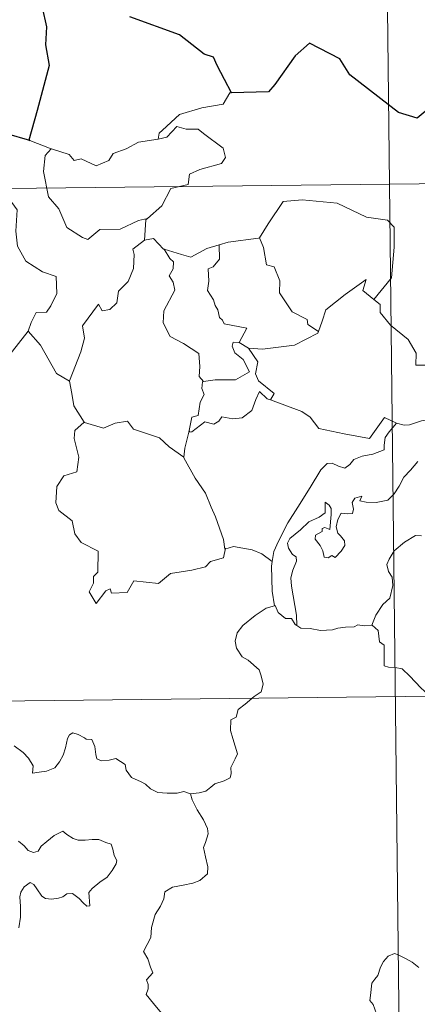
# Model space of a CAD drawing. Units: metres. Extents: x 575658 to 580146, y 4746963 to 4749984.
# Drawn here: x 576241 to 576287, y 4749047 to 4749163 of the extents above; entities that cross this region are included whole.
import ezdxf

# ---------------------------------------------------------------- set-up
doc = ezdxf.new("R2010")
doc.units = ezdxf.units.M
doc.header["$MEASUREMENT"] = 0
doc.layers.add('Level 63', color=7, linetype='Continuous', lineweight=0)

msp = doc.modelspace()

# ---------------------------------------------------------------- linework, layer by layer
at = {"layer": 'Level 63', "linetype": 'Continuous', "lineweight": 0}
for points in [[(576282.8, 4749264.15, -0.49), (576285.54, 4749023.24, -0.49)], [(576265.6, 4749154.44, -0.49), (576265.39, 4749154.43, -0.49), (576264.61, 4749153.08, -0.49), (576262.09, 4749152.68, -0.49), (576259.48, 4749151.88, -0.49), (576257.46, 4749150.04, -0.49), (576257.07, 4749149.7, -0.49), (576256.95, 4749148.99, -0.49)], [(576239.18, 4749149.6, -0.49), (576238.95, 4749147.52, -0.49), (576238.2, 4749146.11, -0.49), (576236.27, 4749145.17, -0.49), (576234.95, 4749144.96, -0.49), (576235.27, 4749142.76, -0.49), (576237.21, 4749141.55, -0.49), (576237.62, 4749141.87, -0.49), (576238.69, 4749141.05, -0.49), (576239.75, 4749141.54, -0.49), (576240.37, 4749140.68, -0.49), (576240.23, 4749138.18, -0.49), (576240.43, 4749136.4, -0.49), (576241.41, 4749134.63, -0.49), (576243.37, 4749133.38, -0.49), (576244.99, 4749132.85, -0.49), (576245.04, 4749130.85, -0.49), (576244.33, 4749129.38, -0.49), (576243.82, 4749128.63, -0.49), (576242.62, 4749128.59, -0.49), (576242.02, 4749127.43, -0.49), (576241.67, 4749126.41, -0.49)], [(576256.95, 4749148.99, -0.49), (576258, 4749149.21, -0.49), (576259.17, 4749150.47, -0.49), (576260.24, 4749150.17, -0.49), (576261.65, 4749150.17, -0.49), (576262.28, 4749149.63, -0.49), (576264.62, 4749147.93, -0.49), (576264.88, 4749146.83, -0.49), (576264.41, 4749146.12, -0.49), (576261.88, 4749145.41, -0.49), (576260.66, 4749144.88, -0.49), (576260.49, 4749143.66, -0.49), (576258.46, 4749143.18, -0.49), (576257.38, 4749141.16, -0.49), (576255.72, 4749139.67, -0.49)], [(576241.86, 4749148.82, -0.49), (576244.4, 4749147.84, -0.49)], [(576244.4, 4749147.84, -0.49), (576244.41, 4749147.84, -0.49), (576246.48, 4749147.17, -0.49), (576247.09, 4749146.49, -0.49), (576247.9, 4749146.66, -0.49), (576249.66, 4749145.83, -0.49), (576251.17, 4749146.49, -0.49), (576251.67, 4749147.28, -0.49), (576253.2, 4749147.85, -0.49), (576254.67, 4749148.62, -0.49), (576256.95, 4749148.99, -0.49)], [(576244.4, 4749147.84, -0.49), (576243.66, 4749147.08, -0.49), (576243.5, 4749145.19, -0.49), (576244.08, 4749142.19, -0.49), (576245.28, 4749140.78, -0.49), (576246.21, 4749138.58, -0.49), (576248.05, 4749137.42, -0.49), (576248.71, 4749137.2, -0.49), (576250.1, 4749138.37, -0.49), (576252.49, 4749138.41, -0.49), (576254.66, 4749139.41, -0.49), (576255.72, 4749139.67, -0.49)], [(575931.07, 4749139.68, -0.49), (576460.72, 4749145.7, -0.49)], [(576268.76, 4749137.35, -0.49), (576268.9, 4749137.37, -0.49), (576269.9, 4749139.03, -0.49), (576271.66, 4749141.66, -0.49), (576273.91, 4749141.84, -0.49), (576278, 4749141.47, -0.49), (576281.45, 4749139.83, -0.49), (576283.95, 4749139.45, -0.49), (576284.73, 4749138.65, -0.49), (576284.73, 4749136.27, -0.49), (576284.4, 4749132.7, -0.49), (576282.33, 4749130.14, -0.49)], [(576255.72, 4749139.67, -0.49), (576255.52, 4749139.49, -0.49), (576255.35, 4749137.12, -0.49)], [(576255.35, 4749137.12, -0.49), (576253.97, 4749136.06, -0.49), (576254.14, 4749135.42, -0.49), (576254.08, 4749133.77, -0.49), (576253.42, 4749132.24, -0.49), (576252.31, 4749131.12, -0.49), (576252.12, 4749129.76, -0.49), (576251.29, 4749128.96, -0.49), (576250.39, 4749128.79, -0.49), (576249.94, 4749129.6, -0.49), (576248.06, 4749127.03, -0.49), (576248.32, 4749125.61, -0.49), (576247.88, 4749123.99, -0.49), (576246.54, 4749120.57, -0.49), (576246.54, 4749120.55, -0.49)], [(576255.35, 4749137.12, -0.49), (576256.41, 4749137.32, -0.49), (576257.61, 4749136.07, -0.49), (576257.66, 4749136.05, -0.49)], [(576264.13, 4749136.55, -0.49), (576265.18, 4749136.86, -0.49), (576268.76, 4749137.35, -0.49)], [(576268.9, 4749137.37, -0.49), (576269.36, 4749136.26, -0.49), (576269.69, 4749134.23, -0.49), (576270.61, 4749133.98, -0.49), (576271.27, 4749132.34, -0.49), (576271.24, 4749130.93, -0.49), (576272.71, 4749128.68, -0.49), (576274.47, 4749127.8, -0.49), (576274.56, 4749127.2, -0.49), (576275.81, 4749126.38, -0.49)], [(576257.66, 4749136.05, -0.49), (576258.32, 4749134.95, -0.49), (576258.76, 4749134.57, -0.49), (576258.73, 4749133.76, -0.49), (576258.25, 4749132.92, -0.49), (576258.74, 4749132.19, -0.49), (576258.93, 4749131.24, -0.49), (576257.65, 4749128.8, -0.49), (576257.56, 4749127.38, -0.49), (576258.38, 4749125.79, -0.49), (576259.94, 4749124.96, -0.49), (576261.76, 4749123.78, -0.49), (576261.88, 4749122.25, -0.49), (576261.8, 4749121.07, -0.49), (576262.31, 4749120.48, -0.49)], [(576257.66, 4749136.05, -0.49), (576259.72, 4749135.41, -0.49), (576260.8, 4749135.12, -0.49), (576262.67, 4749136.13, -0.49), (576264.13, 4749136.55, -0.49)], [(576264.13, 4749136.55, -0.49), (576264.18, 4749134.86, -0.49), (576263.42, 4749133.97, -0.49), (576262.86, 4749133.74, -0.49), (576262.93, 4749132.3, -0.49), (576262.77, 4749131.18, -0.49), (576263.47, 4749130.11, -0.49), (576263.67, 4749129.44, -0.49), (576263.99, 4749128.92, -0.49), (576264.17, 4749128.04, -0.49), (576264.54, 4749127.7, -0.49), (576264.74, 4749127.26, -0.49), (576267.41, 4749126.78, -0.49), (576266.48, 4749125.07, -0.49)], [(576275.81, 4749126.38, -0.49), (576276.27, 4749127.59, -0.49), (576276.69, 4749128.91, -0.49), (576278.95, 4749130.74, -0.49), (576281.42, 4749132.48, -0.49), (576281.02, 4749131.18, -0.49), (576282.33, 4749130.14, -0.49)], [(576282.33, 4749130.14, -0.49), (576283.07, 4749129.56, -0.49), (576283.09, 4749128.6, -0.49), (576284.3, 4749127.14, -0.49), (576286.35, 4749125.44, -0.49), (576287.32, 4749123.82, -0.49), (576287.26, 4749122.43, -0.49), (576289.06, 4749122.43, -0.49), (576290.77, 4749121.97, -0.49)], [(576238.7, 4749122.61, -0.49), (576241.67, 4749126.41, -0.49)], [(576241.67, 4749126.41, -0.49), (576243.12, 4749124.77, -0.49), (576245, 4749121.44, -0.49), (576246.54, 4749120.55, -0.49)], [(576267.59, 4749124.41, -0.49), (576269.23, 4749124.3, -0.49), (576272.98, 4749124.76, -0.49), (576275.74, 4749126.19, -0.49), (576275.81, 4749126.38, -0.49)], [(576266.48, 4749125.07, -0.49), (576265.79, 4749125.13, -0.49), (576265.68, 4749124.66, -0.49), (576265.98, 4749123.87, -0.49), (576266.98, 4749123.1, -0.49), (576267.69, 4749121.65, -0.49), (576266.06, 4749120.68, -0.49), (576263.65, 4749120.71, -0.49), (576262.31, 4749120.48, -0.49)], [(576266.48, 4749125.07, -0.49), (576267.59, 4749124.41, -0.49)], [(576270.16, 4749118.33, -0.49), (576270.6, 4749119.09, -0.49), (576268.76, 4749120.57, -0.49), (576268.4, 4749121.42, -0.49), (576268.69, 4749122.81, -0.49), (576267.59, 4749124.41, -0.49)], [(576246.54, 4749120.55, -0.49), (576246.82, 4749119.1, -0.49), (576247.04, 4749117.64, -0.49), (576248.27, 4749115.72, -0.49)], [(576262.31, 4749120.48, -0.49), (576262.18, 4749120.45, -0.49), (576262.1, 4749119.66, -0.49), (576262.39, 4749118.96, -0.49), (576261.92, 4749118.08, -0.49), (576261.68, 4749116.51, -0.49), (576260.91, 4749116.3, -0.49), (576260.57, 4749114.56, -0.49), (576260.7, 4749114.7, -0.49)], [(576260.57, 4749114.56, -0.49), (576260.92, 4749114.57, -0.49), (576262.46, 4749115.75, -0.49), (576263.5, 4749115.5, -0.49), (576264.11, 4749115.82, -0.49), (576264.44, 4749116.34, -0.49), (576265.75, 4749116.1, -0.49), (576266.86, 4749116.21, -0.49), (576267.99, 4749117.11, -0.49), (576268.47, 4749118.37, -0.49), (576268.89, 4749119.32, -0.49), (576269.77, 4749118.48, -0.49), (576270.16, 4749118.33, -0.49)], [(576270.16, 4749118.33, -0.49), (576273.86, 4749116.98, -0.49), (576274.85, 4749116.32, -0.49), (576275.87, 4749114.96, -0.49), (576278.84, 4749114.33, -0.49), (576281.8, 4749113.79, -0.49), (576283.58, 4749116.25, -0.49), (576285, 4749115.61, -0.49)], [(576292.67, 4749116.86, -0.49), (576291.68, 4749117.44, -0.49), (576291.15, 4749118.01, -0.49), (576290.78, 4749118.04, -0.49), (576290.33, 4749117.41, -0.49), (576290.24, 4749116.65, -0.49), (576289.32, 4749116.12, -0.49), (576287.92, 4749115.87, -0.49), (576286.54, 4749115.42, -0.49), (576285.88, 4749115.36, -0.49), (576285, 4749115.61, -0.49)], [(576248.27, 4749115.72, -0.49), (576247.18, 4749114.73, -0.49), (576247.08, 4749113.79, -0.49), (576247.64, 4749111.62, -0.49), (576247.41, 4749109.9, -0.49), (576245.89, 4749109.41, -0.49), (576245.05, 4749108.14, -0.49), (576244.94, 4749106.23, -0.49), (576245.28, 4749105.34, -0.49), (576246.87, 4749104.13, -0.49), (576247.18, 4749102.61, -0.49), (576247.9, 4749101.59, -0.49), (576249.9, 4749100.57, -0.49), (576249.87, 4749098.09, -0.49), (576249.38, 4749097.6, -0.49), (576249.36, 4749096.79, -0.49), (576248.84, 4749095.79, -0.49), (576249.67, 4749094.4, -0.49), (576250.81, 4749095.91, -0.49), (576251.32, 4749096.13, -0.49), (576251.47, 4749095.63, -0.49), (576253.32, 4749095.7, -0.49), (576254.1, 4749097.09, -0.49), (576257.01, 4749096.74, -0.49), (576258.4, 4749097.92, -0.49), (576260.91, 4749098.31, -0.49), (576262.53, 4749098.72, -0.49), (576263.1, 4749099.35, -0.49), (576264.65, 4749099.76, -0.49), (576264.87, 4749100.92, -0.49)], [(576248.27, 4749115.72, -0.49), (576248.29, 4749115.67, -0.49), (576250.55, 4749115, -0.49), (576251.92, 4749115.62, -0.49), (576253.36, 4749115.82, -0.49), (576254.07, 4749114.91, -0.49), (576257.14, 4749113.86, -0.49), (576258.26, 4749112.83, -0.49), (576260, 4749111.59, -0.49)], [(576285, 4749115.61, -0.49), (576284.12, 4749114.58, -0.49), (576283.64, 4749113.91, -0.49), (576283.53, 4749113, -0.49), (576283.54, 4749112.47, -0.49), (576282.2, 4749111.97, -0.49), (576280.95, 4749111.73, -0.49), (576279.99, 4749111.33, -0.49), (576279.51, 4749110.74, -0.49), (576278.91, 4749110.31, -0.49), (576278.16, 4749110.53, -0.49), (576277.44, 4749110.92, -0.49), (576276.85, 4749110.86, -0.49), (576276.08, 4749110.11, -0.49), (576274.85, 4749108.06, -0.49), (576273.37, 4749105.72, -0.49), (576272.23, 4749103.89, -0.49), (576271.13, 4749101.75, -0.49), (576270.55, 4749100.53, -0.49), (576270.38, 4749099.36, -0.49)], [(576260, 4749111.59, -0.49), (576260.11, 4749112.66, -0.49), (576260.57, 4749114.56, -0.49)], [(576264.79, 4749100.8, -0.49), (576264.66, 4749101.94, -0.49), (576263.71, 4749104.6, -0.49), (576263.2, 4749105.73, -0.49), (576262.55, 4749107.39, -0.49), (576261.32, 4749109.13, -0.49), (576259.99, 4749111.51, -0.49), (576260, 4749111.59, -0.49)], [(576273.27, 4749091.83, -0.49), (576273.24, 4749093.02, -0.49), (576273.05, 4749094.19, -0.49), (576272.64, 4749096.44, -0.49), (576272.55, 4749097.43, -0.49), (576272.81, 4749098.31, -0.49), (576273.25, 4749099.4, -0.49), (576273.19, 4749099.89, -0.49), (576272.76, 4749100.15, -0.49), (576272.31, 4749100.91, -0.49), (576272.17, 4749101.48, -0.49), (576272.43, 4749102.06, -0.49), (576273.69, 4749103.06, -0.49), (576274.68, 4749103.99, -0.49), (576275.88, 4749104.56, -0.49), (576276.59, 4749105.05, -0.49), (576276.59, 4749106.33, -0.49), (576277.06, 4749105.98, -0.49), (576277.3, 4749105.59, -0.49), (576277.31, 4749104.86, -0.49), (576277.16, 4749103.11, -0.49), (576276.56, 4749103.34, -0.49), (576276.24, 4749103.22, -0.49), (576276.24, 4749102.88, -0.49), (576275.46, 4749102.45, -0.49), (576275.43, 4749101.97, -0.49), (576276.02, 4749101.24, -0.49), (576276.33, 4749100.58, -0.49), (576276.48, 4749099.85, -0.49), (576276.95, 4749099.77, -0.49), (576277.38, 4749100.04, -0.49), (576277.78, 4749099.82, -0.49), (576278.49, 4749100.55, -0.49), (576278.92, 4749101.21, -0.49), (576278.86, 4749101.76, -0.49), (576278.42, 4749102.38, -0.49), (576278.08, 4749102.69, -0.49), (576277.89, 4749103.42, -0.49), (576278.08, 4749104.29, -0.49), (576278.48, 4749105.03, -0.49), (576279.21, 4749104.95, -0.49), (576279.82, 4749104.98, -0.49), (576279.93, 4749105.49, -0.49), (576279.78, 4749106.28, -0.49), (576280.09, 4749106.8, -0.49), (576280.91, 4749107.02, -0.49), (576280.68, 4749106.47, -0.49), (576281.43, 4749106.31, -0.49), (576282.61, 4749106.27, -0.49), (576283.99, 4749106.56, -0.49), (576284.7, 4749107.3, -0.49), (576285.31, 4749108.18, -0.49), (576285.87, 4749109.26, -0.49), (576286.63, 4749110.08, -0.49), (576287.52, 4749111.1, -0.49)], [(576287.95, 4749102.37, -0.49), (576287.23, 4749102.39, -0.49), (576285.93, 4749101.63, -0.49), (576284.71, 4749100.58, -0.49), (576284.14, 4749099.63, -0.49), (576283.86, 4749098.99, -0.49), (576284.05, 4749098.17, -0.49), (576284.49, 4749097.5, -0.49), (576284.55, 4749096.54, -0.49), (576284.22, 4749095.05, -0.49), (576283.4, 4749094.29, -0.49), (576282.55, 4749093.02, -0.49), (576282.11, 4749091.86, -0.49)], [(576270.38, 4749099.36, -0.49), (576269.16, 4749100.25, -0.49), (576268.01, 4749100.7, -0.49), (576265.82, 4749101.12, -0.49), (576264.79, 4749100.8, -0.49)], [(576264.87, 4749100.92, -0.49), (576264.79, 4749100.8, -0.49)], [(576270.38, 4749099.36, -0.49), (576270.3, 4749098.79, -0.49), (576270.39, 4749095.86, -0.49), (576270.64, 4749094.14, -0.49)], [(576260.78, 4749072.02, -0.49), (576261.79, 4749072.16, -0.49), (576262.57, 4749072.35, -0.49), (576263.16, 4749072.84, -0.49), (576263.62, 4749073.23, -0.49), (576264.71, 4749073.57, -0.49), (576265.44, 4749073.91, -0.49), (576265.56, 4749074.41, -0.49), (576265.53, 4749075.15, -0.49), (576266.01, 4749076.15, -0.49), (576266.29, 4749076.74, -0.49), (576265.73, 4749078.56, -0.49), (576265.48, 4749079.47, -0.49), (576265.52, 4749080.74, -0.49), (576266.12, 4749081.04, -0.49), (576266.36, 4749081.93, -0.49), (576267.19, 4749082.59, -0.49), (576268.25, 4749083.47, -0.49), (576269.06, 4749084.04, -0.49), (576269.3, 4749084.93, -0.49), (576269.07, 4749085.92, -0.49), (576268.83, 4749086.63, -0.49), (576267.53, 4749087.73, -0.49), (576266.85, 4749088.14, -0.49), (576266.19, 4749089.14, -0.49), (576266.03, 4749089.97, -0.49), (576266.25, 4749090.95, -0.49), (576266.93, 4749091.84, -0.49), (576268.37, 4749092.98, -0.49), (576269.65, 4749093.85, -0.49), (576270.64, 4749094.14, -0.49)], [(576270.64, 4749094.14, -0.49), (576270.73, 4749094.17, -0.49), (576271.09, 4749093.34, -0.49), (576271.95, 4749092.66, -0.49), (576272.63, 4749092.64, -0.49), (576273.08, 4749091.95, -0.49), (576273.27, 4749091.83, -0.49)], [(576273.27, 4749091.83, -0.49), (576273.76, 4749091.51, -0.49), (576274.85, 4749091.46, -0.49), (576276.07, 4749091.22, -0.49), (576277.45, 4749091.33, -0.49), (576278.1, 4749091.52, -0.49), (576278.98, 4749091.64, -0.49), (576280.01, 4749091.67, -0.49), (576280.46, 4749091.89, -0.49), (576281.19, 4749091.78, -0.49), (576282.11, 4749091.86, -0.49)], [(576282.11, 4749091.86, -0.49), (576282.14, 4749091.85, -0.49), (576282.85, 4749091.24, -0.49), (576282.99, 4749089.9, -0.49), (576283.53, 4749089.53, -0.49), (576283.56, 4749087.09, -0.49), (576284.04, 4749086.91, -0.49), (576284.84, 4749086.88, -0.49), (576285.67, 4749086.73, -0.49), (576286.57, 4749085.88, -0.49), (576287.87, 4749084.48, -0.49), (576288.71, 4749083.7, -0.49)], [(575931.75, 4749079.45, -0.49), (576461.4, 4749085.48, -0.49)], [(576240.03, 4749077.69, -0.49), (576241.1, 4749076.88, -0.49), (576241.71, 4749076.24, -0.49), (576242.25, 4749075.33, -0.49), (576242.19, 4749074.46, -0.49), (576242.99, 4749074.6, -0.49), (576243.85, 4749074.71, -0.49), (576244.81, 4749075.11, -0.49), (576245.35, 4749075.79, -0.49), (576245.81, 4749076.6, -0.49), (576246.05, 4749077.46, -0.49), (576246.29, 4749078.55, -0.49), (576246.52, 4749078.98, -0.49), (576246.93, 4749079.21, -0.49), (576247.56, 4749079, -0.49), (576248.32, 4749078.62, -0.49), (576248.48, 4749078.45, -0.49), (576249.16, 4749078.42, -0.49), (576249.53, 4749077.62, -0.49), (576249.62, 4749076.65, -0.49), (576249.74, 4749076.14, -0.49), (576250.29, 4749075.91, -0.49), (576251.2, 4749076, -0.49), (576251.97, 4749076.21, -0.49), (576253.09, 4749075.49, -0.49), (576253.2, 4749074.8, -0.49), (576253.84, 4749073.97, -0.49), (576254.98, 4749073.45, -0.49), (576255.46, 4749073.19, -0.49), (576256.05, 4749072.64, -0.49), (576256.92, 4749072.19, -0.49), (576258.01, 4749072.1, -0.49), (576259.19, 4749072.13, -0.49), (576259.97, 4749072.3, -0.49), (576260.78, 4749072.02, -0.49)], [(576260.78, 4749072.02, -0.49), (576260.95, 4749071.32, -0.49), (576261.54, 4749070.15, -0.49), (576262.3, 4749068.98, -0.49), (576262.78, 4749067.97, -0.49), (576262.86, 4749067.32, -0.49), (576262.54, 4749066.3, -0.49), (576262.3, 4749065.73, -0.49), (576262.54, 4749064.62, -0.49), (576262.82, 4749063.45, -0.49), (576262.76, 4749062.64, -0.49)], [(576245.75, 4749067.64, -0.49), (576244.73, 4749067.15, -0.49), (576243.86, 4749066.43, -0.49), (576243.22, 4749065.87, -0.49), (576242.87, 4749065.29, -0.49), (576242.29, 4749065.15, -0.49), (576241.69, 4749065.38, -0.49), (576241.21, 4749065.92, -0.49), (576240.53, 4749066.49, -0.49)], [(576240.59, 4749056.3, -0.49), (576240.76, 4749057.54, -0.49), (576240.77, 4749058.81, -0.49), (576240.69, 4749059.92, -0.49), (576240.81, 4749060.5, -0.49), (576241.2, 4749061.1, -0.49), (576241.9, 4749061.62, -0.49), (576242.35, 4749061.4, -0.49), (576242.69, 4749060.88, -0.49), (576243.28, 4749060.03, -0.49), (576243.71, 4749059.73, -0.49), (576244.44, 4749059.65, -0.49), (576245.23, 4749059.76, -0.49), (576245.76, 4749059.95, -0.49), (576246.21, 4749060.27, -0.49), (576246.88, 4749060.33, -0.49), (576247.69, 4749059.72, -0.49), (576248.16, 4749059.22, -0.49), (576248.58, 4749058.83, -0.49), (576248.91, 4749058.86, -0.49), (576248.81, 4749060.43, -0.49), (576249.21, 4749060.93, -0.49), (576250.09, 4749061.65, -0.49), (576250.96, 4749062.23, -0.49), (576251.56, 4749063.02, -0.49), (576252.03, 4749063.81, -0.49), (576252.1, 4749064.21, -0.49), (576251.79, 4749064.8, -0.49), (576251.63, 4749065.54, -0.49), (576251.45, 4749066.13, -0.49), (576250.82, 4749066.32, -0.49), (576249.99, 4749066.66, -0.49), (576249.21, 4749066.69, -0.49), (576248.39, 4749066.61, -0.49), (576247.55, 4749066.59, -0.49), (576246.96, 4749066.78, -0.49), (576246.21, 4749067.27, -0.49), (576245.75, 4749067.64, -0.49)], [(576262.76, 4749062.64, -0.49), (576261.88, 4749061.85, -0.49), (576261.04, 4749061.54, -0.49), (576259.9, 4749061.31, -0.49), (576258.66, 4749061.08, -0.49), (576257.73, 4749060.51, -0.49), (576257.64, 4749059.7, -0.49), (576257.23, 4749058.83, -0.49), (576256.61, 4749057.87, -0.49), (576256.19, 4749056.33, -0.49), (576256.09, 4749055.16, -0.49), (576255.69, 4749054.34, -0.49), (576255.23, 4749053.52, -0.49), (576255.75, 4749052.66, -0.49), (576256.08, 4749051.67, -0.49), (576256.33, 4749051.01, -0.49), (576255.59, 4749050.19, -0.49), (576255.79, 4749049.61, -0.49), (576255.79, 4749049.1, -0.49), (576255.56, 4749048.44, -0.49), (576256.43, 4749047.38, -0.49), (576258.13, 4749045.33, -0.49)], [(576287.62, 4749051.64, -0.49), (576286.83, 4749052.25, -0.49), (576286.04, 4749052.69, -0.49), (576285.19, 4749053.12, -0.49), (576284.75, 4749053.28, -0.49), (576284.02, 4749052.94, -0.49), (576283.45, 4749052.33, -0.49), (576283.12, 4749051.68, -0.49)], [(576283.12, 4749051.68, -0.49), (576282.8, 4749050.68, -0.49), (576282.46, 4749050.27, -0.49), (576282.11, 4749049.78, -0.49), (576281.92, 4749048.35, -0.49), (576281.87, 4749047.73, -0.49), (576282.26, 4749047.26, -0.49), (576282.63, 4749046.2, -0.49), (576282.95, 4749045.54, -0.49), (576282.93, 4749044.74, -0.49), (576282.88, 4749043.91, -0.49)]]:
    msp.add_polyline3d(points, dxfattribs=at)
at = {"layer": 'Level 63', "linetype": 'Continuous', "lineweight": 30}
for points in [[(576243.32, 4749164.46, -0.49), (576243.82, 4749162.19, -0.49), (576243.73, 4749160.05, -0.49), (576244.15, 4749157.64, -0.49), (576242.74, 4749152.36, -0.49), (576241.76, 4749148.85, -0.49), (576241.86, 4749148.82, -0.49)], [(576265.6, 4749154.44, -0.49), (576264.77, 4749155.99, -0.49), (576263.91, 4749157.63, -0.49), (576263.49, 4749158.6, -0.49), (576262.38, 4749158.96, -0.49), (576259.47, 4749161.24, -0.49), (576253.64, 4749163.36, -0.49)], [(576298.01, 4749142.42, -0.49), (576297.26, 4749144.75, -0.49), (576297.17, 4749149.24, -0.49), (576296.31, 4749149.29, -0.49), (576293.64, 4749150.9, -0.49), (576289.26, 4749152.99, -0.49), (576287.43, 4749151.44, -0.49), (576285.21, 4749152.13, -0.49), (576279.52, 4749156.55, -0.49), (576278.32, 4749158.42, -0.49), (576274.75, 4749160.27, -0.49), (576273.07, 4749158.77, -0.49), (576270.7, 4749155.42, -0.49), (576269.94, 4749154.53, -0.49), (576265.6, 4749154.44, -0.49)], [(576241.86, 4749148.82, -0.49), (576239.18, 4749149.6, -0.49)]]:
    msp.add_polyline3d(points, dxfattribs=at)

doc.saveas('drawing.dxf')
